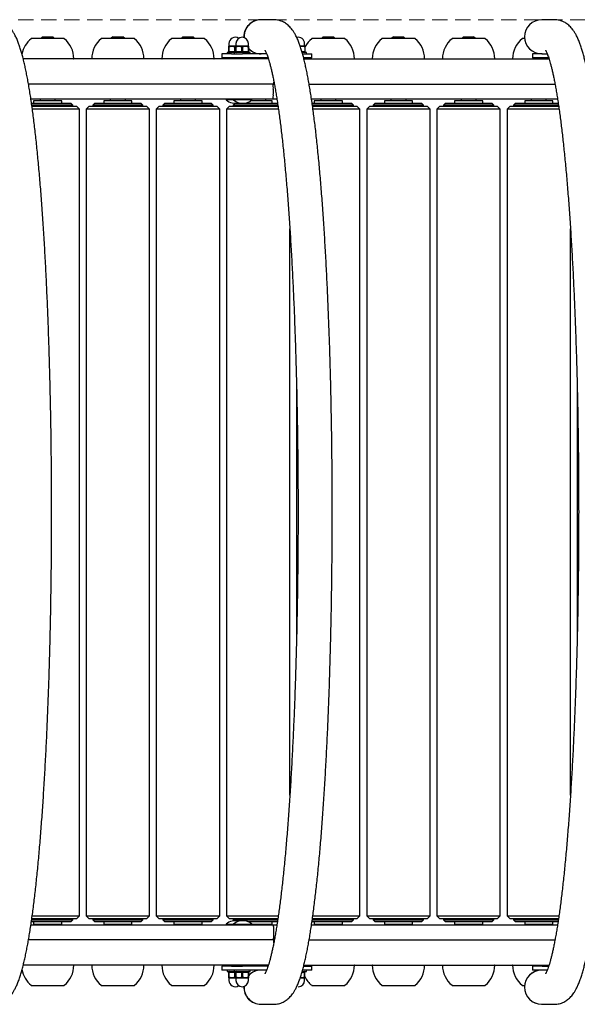
# Model space of a CAD drawing. Units: millimetres. Extents: x -2536 to 4457, y -1100 to 2880.
# Drawn here: x 726 to 1280, y 402 to 1380 of the extents above; entities that cross this region are included whole.
import ezdxf

# ---------------------------------------------------------------- set-up
doc = ezdxf.new("R2010")
doc.units = ezdxf.units.MM
doc.linetypes.add('K5LT32768', pattern=[0])
doc.linetypes.add('K5LT32772', pattern=[22.86, 15.24, -7.62])
doc.layers.add('ОСЕВЫЕ', color=7, linetype='Continuous')

msp = doc.modelspace()

# ---------------------------------------------------------------- linework, layer by layer
at = {"color": 7, "linetype": 'K5LT32768', "lineweight": 25}
for p, q in [((966.06, 1379.95), (965.93, 1379.95)), ((978.74, 1379.95), (966.11, 1379.95)), ((1257.68, 1379.95), (1245.04, 1379.95)), ((765.44, 1361.14), (737.64, 1361.14)), ((749.03, 1362.95), (747.22, 1361.14)), ((749.03, 1362.95), (752.71, 1362.95)), ((752.71, 1362.95), (759.03, 1362.95)), ((760.83, 1361.14), (759.03, 1362.95)), ((770.42, 1361.14), (765.44, 1361.14)), ((835.17, 1361.14), (807.38, 1361.14)), ((818.76, 1362.95), (816.96, 1361.14)), ((818.76, 1362.95), (822.44, 1362.95)), ((822.44, 1362.95), (828.76, 1362.95)), ((830.57, 1361.14), (828.76, 1362.95)), ((840.15, 1361.14), (835.17, 1361.14)), ((904.9, 1361.14), (877.11, 1361.14)), ((888.5, 1362.95), (886.69, 1361.14)), ((888.5, 1362.95), (892.18, 1362.95)), ((892.18, 1362.95), (898.5, 1362.95)), ((900.3, 1361.14), (898.5, 1362.95)), ((909.88, 1361.14), (904.9, 1361.14)), ((1044.37, 1361.14), (1016.58, 1361.14)), ((1027.96, 1362.95), (1026.16, 1361.14)), ((1027.96, 1362.95), (1031.65, 1362.95)), ((1031.65, 1362.95), (1037.96, 1362.95)), ((1039.77, 1361.14), (1037.96, 1362.95)), ((1049.35, 1361.14), (1044.37, 1361.14)), ((1114.11, 1361.14), (1086.31, 1361.14)), ((1097.7, 1362.95), (1095.89, 1361.14)), ((1097.7, 1362.95), (1101.38, 1362.95)), ((1101.38, 1362.95), (1107.7, 1362.95)), ((1109.5, 1361.14), (1107.7, 1362.95)), ((1119.08, 1361.14), (1114.11, 1361.14)), ((1183.84, 1361.14), (1156.04, 1361.14)), ((1167.43, 1362.95), (1165.62, 1361.14)), ((1167.43, 1362.95), (1171.11, 1362.95)), ((1171.11, 1362.95), (1177.43, 1362.95)), ((1179.24, 1361.14), (1177.43, 1362.95)), ((1188.82, 1361.14), (1183.84, 1361.14)), ((1228.2, 1361.14), (1225.78, 1361.14)), ((934.14, 1353.77), (933.89, 1353.62)), ((934.48, 1353.22), (933.89, 1353.22)), ((933.89, 1353.22), (933.89, 1348.33)), ((934.14, 1356.2), (934.14, 1353.77)), ((941.11, 1353.77), (934.14, 1353.77)), ((934.48, 1348.33), (934.48, 1353.22)), ((939.8, 1353.22), (939.8, 1348.33)), ((940.98, 1353.22), (939.8, 1353.22)), ((941.11, 1353.77), (940.86, 1353.62)), ((941.45, 1353.22), (940.86, 1353.22)), ((940.86, 1353.22), (940.86, 1348.33)), ((941.11, 1356.2), (941.11, 1353.77)), ((953.61, 1353.77), (941.11, 1353.77)), ((941.45, 1348.33), (941.45, 1353.22)), ((946.78, 1353.22), (946.78, 1348.33)), ((947.95, 1353.22), (946.78, 1353.22)), ((947.95, 1348.33), (947.95, 1353.22)), ((953.86, 1353.22), (953.28, 1353.22)), ((953.28, 1353.22), (953.28, 1348.33)), ((953.61, 1353.77), (953.61, 1356.2)), ((953.86, 1353.62), (953.61, 1353.77)), ((953.86, 1348.33), (953.86, 1353.22)), ((1009.4, 1353.77), (1005.04, 1353.77)), ((1009.4, 1353.77), (1009.4, 1356.2)), ((1009.75, 1353.56), (1009.4, 1353.77)), ((1010.09, 1353.22), (1009.68, 1353.22)), ((1009.68, 1353.22), (1009.68, 1348.33)), ((1010.09, 1353.22), (1009.75, 1353.56)), ((1010.09, 1348.33), (1010.09, 1353.22)), ((973.43, 1340.95), (729.79, 1340.95)), ((927.09, 1345.95), (927.09, 1341.95)), ((927.09, 1345.95), (927.13, 1345.95)), ((927.13, 1341.95), (927.09, 1341.95)), ((936.72, 1345.95), (927.13, 1345.95)), ((936.72, 1341.95), (927.13, 1341.95)), ((932.39, 1347.45), (932.39, 1345.95)), ((939.36, 1347.45), (932.39, 1347.45)), ((934.48, 1348.33), (933.89, 1348.33)), ((933.89, 1347.94), (934.74, 1347.45)), ((936.39, 1341.95), (936.39, 1340.95)), ((936.72, 1345.95), (947.55, 1345.95)), ((947.55, 1341.95), (936.72, 1341.95)), ((939.36, 1347.45), (939.36, 1345.95)), ((955.36, 1347.45), (939.36, 1347.45)), ((940.98, 1348.33), (939.8, 1348.33)), ((941.45, 1348.33), (940.86, 1348.33)), ((940.86, 1347.94), (941.71, 1347.45)), ((943.86, 1341.95), (943.86, 1340.95)), ((947.95, 1348.33), (946.78, 1348.33)), ((971.66, 1345.95), (947.55, 1345.95)), ((973.11, 1341.95), (947.55, 1341.95)), ((951.86, 1340.95), (951.86, 1341.95)), ((953.01, 1347.45), (953.86, 1347.94)), ((953.86, 1348.33), (953.28, 1348.33)), ((955.36, 1345.95), (955.36, 1347.45)), ((1011.15, 1347.45), (1007.02, 1347.45)), ((1007.32, 1345.95), (1016.45, 1345.95)), ((1016.45, 1341.95), (1008.49, 1341.95)), ((1008.73, 1340.95), (1252.36, 1340.95)), ((1008.8, 1347.45), (1009.75, 1347.99)), ((1010.09, 1348.33), (1009.68, 1348.33)), ((1009.75, 1348), (1010.09, 1348.33)), ((1011.15, 1345.95), (1011.15, 1347.45)), ((1016.45, 1341.95), (1016.45, 1345.95)), ((1235.91, 1345.95), (1235.91, 1341.95)), ((1235.91, 1345.95), (1235.95, 1345.95)), ((1235.95, 1341.95), (1235.91, 1341.95)), ((1245.54, 1345.95), (1235.95, 1345.95)), ((1245.54, 1341.95), (1235.95, 1341.95)), ((1245.54, 1345.95), (1250.51, 1345.95)), ((1252, 1341.95), (1245.54, 1341.95)), ((978.63, 1315.95), (734.96, 1315.95)), ((978.31, 1310.95), (978.31, 1305.95)), ((978.63, 1315.95), (979.35, 1315.95)), ((978.81, 1318.77), (978.81, 1317.95)), ((1013.9, 1315.95), (1258.28, 1315.95)), ((977.87, 1300.95), (737.38, 1300.95)), ((746.53, 1300.95), (746.53, 1299.45)), ((761.53, 1299.45), (761.53, 1300.95)), ((816.26, 1300.95), (816.26, 1299.45)), ((831.26, 1299.45), (831.26, 1300.95)), ((886, 1300.95), (886, 1299.45)), ((901, 1299.45), (901, 1300.95)), ((931.39, 1300.95), (931.39, 1300.22)), ((938.86, 1300.95), (938.86, 1300.22)), ((956.86, 1300.22), (956.86, 1300.95)), ((970.73, 1299.45), (970.73, 1300.95)), ((981.92, 1300.95), (977.87, 1300.95)), ((1260.85, 1300.95), (1016.31, 1300.95)), ((1025.46, 1300.95), (1025.46, 1299.45)), ((1040.46, 1299.45), (1040.46, 1300.95)), ((1095.2, 1300.95), (1095.2, 1299.45)), ((1110.2, 1299.45), (1110.2, 1300.95)), ((1164.93, 1300.95), (1164.93, 1299.45)), ((1179.93, 1299.45), (1179.93, 1300.95)), ((1234.66, 1300.95), (1234.66, 1299.45)), ((1249.66, 1299.45), (1249.66, 1300.95)), ((737.94, 1296.95), (777.03, 1296.95)), ((779.03, 1294.95), (738.14, 1294.95)), ((738.29, 1293.95), (782.53, 1293.95)), ((740.03, 1299.45), (740.03, 1296.95)), ((768.03, 1299.45), (740.03, 1299.45)), ((768.03, 1296.95), (768.03, 1299.45)), ((779.03, 1294.95), (777.03, 1296.95)), ((779.03, 1293.95), (779.03, 1294.95)), ((785.53, 1290.95), (782.53, 1293.95)), ((795.26, 1293.95), (792.26, 1290.95)), ((795.26, 1293.95), (852.26, 1293.95)), ((800.76, 1296.95), (798.76, 1294.95)), ((798.76, 1294.95), (798.76, 1293.95)), ((848.76, 1294.95), (798.76, 1294.95)), ((800.76, 1296.95), (846.76, 1296.95)), ((809.76, 1299.45), (809.76, 1296.95)), ((837.76, 1299.45), (809.76, 1299.45)), ((837.76, 1296.95), (837.76, 1299.45)), ((848.76, 1294.95), (846.76, 1296.95)), ((848.76, 1293.95), (848.76, 1294.95)), ((855.26, 1290.95), (852.26, 1293.95)), ((865, 1293.95), (862, 1290.95)), ((865, 1293.95), (922, 1293.95)), ((870.5, 1296.95), (868.5, 1294.95)), ((868.5, 1294.95), (868.5, 1293.95)), ((918.5, 1294.95), (868.5, 1294.95)), ((870.5, 1296.95), (916.5, 1296.95)), ((879.5, 1299.45), (879.5, 1296.95)), ((907.5, 1299.45), (879.5, 1299.45)), ((907.5, 1296.95), (907.5, 1299.45)), ((918.5, 1294.95), (916.5, 1296.95)), ((918.5, 1293.95), (918.5, 1294.95)), ((925, 1290.95), (922, 1293.95)), ((938.86, 1300.22), (931.39, 1300.22)), ((934.73, 1293.95), (931.73, 1290.95)), ((934.73, 1293.95), (983.07, 1293.95)), ((940.23, 1296.95), (938.23, 1294.95)), ((938.23, 1294.95), (938.23, 1293.95)), ((982.92, 1294.95), (938.23, 1294.95)), ((956.86, 1300.22), (938.86, 1300.22)), ((940.23, 1296.95), (982.61, 1296.95)), ((949.23, 1297.01), (949.23, 1296.95)), ((977.23, 1299.45), (955.73, 1299.45)), ((977.23, 1296.95), (977.23, 1299.45)), ((1016.87, 1296.95), (1055.96, 1296.95)), ((1057.96, 1294.95), (1017.07, 1294.95)), ((1017.23, 1293.95), (1061.46, 1293.95)), ((1018.96, 1299.45), (1018.96, 1296.95)), ((1046.96, 1299.45), (1018.96, 1299.45)), ((1046.96, 1296.95), (1046.96, 1299.45)), ((1057.96, 1294.95), (1055.96, 1296.95)), ((1057.96, 1293.95), (1057.96, 1294.95)), ((1064.46, 1290.95), (1061.46, 1293.95)), ((1074.2, 1293.95), (1071.2, 1290.95)), ((1074.2, 1293.95), (1131.2, 1293.95)), ((1079.7, 1296.95), (1077.7, 1294.95)), ((1077.7, 1294.95), (1077.7, 1293.95)), ((1127.7, 1294.95), (1077.7, 1294.95)), ((1079.7, 1296.95), (1125.7, 1296.95)), ((1088.7, 1299.45), (1088.7, 1296.95)), ((1116.7, 1299.45), (1088.7, 1299.45)), ((1116.7, 1296.95), (1116.7, 1299.45)), ((1127.7, 1294.95), (1125.7, 1296.95)), ((1127.7, 1293.95), (1127.7, 1294.95)), ((1134.2, 1290.95), (1131.2, 1293.95)), ((1143.93, 1293.95), (1140.93, 1290.95)), ((1143.93, 1293.95), (1200.93, 1293.95)), ((1149.43, 1296.95), (1147.43, 1294.95)), ((1147.43, 1294.95), (1147.43, 1293.95)), ((1197.43, 1294.95), (1147.43, 1294.95)), ((1149.43, 1296.95), (1195.43, 1296.95)), ((1158.43, 1299.45), (1158.43, 1296.95)), ((1186.43, 1299.45), (1158.43, 1299.45)), ((1186.43, 1296.95), (1186.43, 1299.45)), ((1197.43, 1294.95), (1195.43, 1296.95)), ((1197.43, 1293.95), (1197.43, 1294.95)), ((1203.93, 1290.95), (1200.93, 1293.95)), ((1213.66, 1293.95), (1210.66, 1290.95)), ((1213.66, 1293.95), (1262, 1293.95)), ((1219.16, 1296.95), (1217.16, 1294.95)), ((1217.16, 1294.95), (1217.16, 1293.95)), ((1261.85, 1294.95), (1217.16, 1294.95)), ((1219.16, 1296.95), (1261.55, 1296.95)), ((1228.16, 1299.45), (1228.16, 1296.95)), ((1256.16, 1299.45), (1228.16, 1299.45)), ((1256.16, 1296.95), (1256.16, 1299.45)), ((785.53, 1290.95), (738.76, 1290.95)), ((785.53, 489.95), (785.53, 1290.95)), ((792.26, 1290.95), (792.26, 489.95)), ((855.26, 1290.95), (792.26, 1290.95)), ((855.26, 489.95), (855.26, 1290.95)), ((862, 1290.95), (862, 489.95)), ((925, 1290.95), (862, 1290.95)), ((925, 489.95), (925, 1290.95)), ((931.73, 1290.95), (931.73, 489.95)), ((983.46, 1290.95), (931.73, 1290.95)), ((1064.46, 1290.95), (1017.7, 1290.95)), ((1064.46, 489.95), (1064.46, 1290.95)), ((1071.2, 1290.95), (1071.2, 489.95)), ((1134.2, 1290.95), (1071.2, 1290.95)), ((1134.2, 489.95), (1134.2, 1290.95)), ((1140.93, 1290.95), (1140.93, 489.95)), ((1203.93, 1290.95), (1140.93, 1290.95)), ((1203.93, 489.95), (1203.93, 1290.95)), ((1210.66, 1290.95), (1210.66, 489.95)), ((1262.4, 1290.95), (1210.66, 1290.95)), ((994.73, 609.53), (994.73, 1172.37)), ((1273.66, 609.53), (1273.66, 1172.37)), ((1001.46, 1013.45), (1001.46, 768.43)), ((1280.4, 1013.45), (1280.4, 768.43)), ((738.64, 489.95), (785.53, 489.95)), ((782.53, 486.95), (785.53, 489.95)), ((792.26, 489.95), (795.26, 486.95)), ((792.26, 489.95), (855.26, 489.95)), ((852.26, 486.95), (855.26, 489.95)), ((862, 489.95), (865, 486.95)), ((862, 489.95), (925, 489.95)), ((922, 486.95), (925, 489.95)), ((931.73, 489.95), (934.73, 486.95)), ((931.73, 489.95), (983.37, 489.95)), ((1017.57, 489.95), (1064.46, 489.95)), ((1061.46, 486.95), (1064.46, 489.95)), ((1071.2, 489.95), (1074.2, 486.95)), ((1071.2, 489.95), (1134.2, 489.95)), ((1131.2, 486.95), (1134.2, 489.95)), ((1140.93, 489.95), (1143.93, 486.95)), ((1140.93, 489.95), (1203.93, 489.95)), ((1200.93, 486.95), (1203.93, 489.95)), ((1210.66, 489.95), (1213.66, 486.95)), ((1210.66, 489.95), (1262.3, 489.95)), ((737.38, 480.95), (978.37, 480.95)), ((777.03, 483.95), (737.72, 483.95)), ((738.01, 485.95), (779.03, 485.95)), ((782.53, 486.95), (738.18, 486.95)), ((740.03, 483.95), (740.03, 481.45)), ((740.03, 481.45), (754.03, 481.45)), ((746.53, 481.45), (746.53, 480.95)), ((754.03, 481.45), (768.03, 481.45)), ((761.53, 480.95), (761.53, 481.45)), ((768.03, 481.45), (768.03, 483.95)), ((777.03, 483.95), (779.03, 485.95)), ((779.03, 485.95), (779.03, 486.95)), ((852.26, 486.95), (795.26, 486.95)), ((798.76, 486.95), (798.76, 485.95)), ((798.76, 485.95), (800.76, 483.95)), ((798.76, 485.95), (848.76, 485.95)), ((846.76, 483.95), (800.76, 483.95)), ((809.76, 483.95), (809.76, 481.45)), ((809.76, 481.45), (823.76, 481.45)), ((816.26, 481.45), (816.26, 480.95)), ((823.76, 481.45), (837.76, 481.45)), ((831.26, 480.95), (831.26, 481.45)), ((837.76, 481.45), (837.76, 483.95)), ((846.76, 483.95), (848.76, 485.95)), ((848.76, 485.95), (848.76, 486.95)), ((922, 486.95), (865, 486.95)), ((868.5, 486.95), (868.5, 485.95)), ((868.5, 485.95), (870.5, 483.95)), ((868.5, 485.95), (918.5, 485.95)), ((916.5, 483.95), (870.5, 483.95)), ((879.5, 483.95), (879.5, 481.45)), ((879.5, 481.45), (893.5, 481.45)), ((886, 481.45), (886, 480.95)), ((893.5, 481.45), (907.5, 481.45)), ((901, 480.95), (901, 481.45)), ((907.5, 481.45), (907.5, 483.95)), ((916.5, 483.95), (918.5, 485.95)), ((918.5, 485.95), (918.5, 486.95)), ((931.39, 481.67), (931.39, 480.95)), ((931.39, 481.67), (938.86, 481.67)), ((982.94, 486.95), (934.73, 486.95)), ((938.23, 486.95), (938.23, 485.95)), ((938.23, 485.95), (939.27, 484.9)), ((938.23, 485.95), (982.72, 485.95)), ((938.86, 481.67), (938.86, 480.95)), ((938.86, 481.67), (956.86, 481.67)), ((982.53, 483.95), (953.06, 483.95)), ((956.86, 480.95), (956.86, 481.67)), ((956.86, 481.45), (963.23, 481.45)), ((963.23, 481.45), (977.23, 481.45)), ((970.73, 480.95), (970.73, 481.45)), ((977.23, 481.45), (977.23, 483.95)), ((978.37, 480.95), (981.92, 480.95)), ((1016.31, 480.95), (1260.85, 480.95)), ((1055.96, 483.95), (1016.65, 483.95)), ((1016.94, 485.95), (1057.96, 485.95)), ((1061.46, 486.95), (1017.11, 486.95)), ((1018.96, 483.95), (1018.96, 481.45)), ((1018.96, 481.45), (1032.96, 481.45)), ((1025.46, 481.45), (1025.46, 480.95)), ((1032.96, 481.45), (1046.96, 481.45)), ((1040.46, 480.95), (1040.46, 481.45)), ((1046.96, 481.45), (1046.96, 483.95)), ((1055.96, 483.95), (1057.96, 485.95)), ((1057.96, 485.95), (1057.96, 486.95)), ((1131.2, 486.95), (1074.2, 486.95)), ((1077.7, 486.95), (1077.7, 485.95)), ((1077.7, 485.95), (1079.7, 483.95)), ((1077.7, 485.95), (1127.7, 485.95)), ((1125.7, 483.95), (1079.7, 483.95)), ((1088.7, 483.95), (1088.7, 481.45)), ((1088.7, 481.45), (1102.7, 481.45)), ((1095.2, 481.45), (1095.2, 480.95)), ((1102.7, 481.45), (1116.7, 481.45)), ((1110.2, 480.95), (1110.2, 481.45)), ((1116.7, 481.45), (1116.7, 483.95)), ((1125.7, 483.95), (1127.7, 485.95)), ((1127.7, 485.95), (1127.7, 486.95)), ((1200.93, 486.95), (1143.93, 486.95)), ((1147.43, 486.95), (1147.43, 485.95)), ((1147.43, 485.95), (1149.43, 483.95)), ((1147.43, 485.95), (1197.43, 485.95)), ((1195.43, 483.95), (1149.43, 483.95)), ((1158.43, 483.95), (1158.43, 481.45)), ((1158.43, 481.45), (1172.43, 481.45)), ((1164.93, 481.45), (1164.93, 480.95)), ((1172.43, 481.45), (1186.43, 481.45)), ((1179.93, 480.95), (1179.93, 481.45)), ((1186.43, 481.45), (1186.43, 483.95)), ((1195.43, 483.95), (1197.43, 485.95)), ((1197.43, 485.95), (1197.43, 486.95)), ((1261.88, 486.95), (1213.66, 486.95)), ((1217.16, 486.95), (1217.16, 485.95)), ((1217.16, 485.95), (1219.16, 483.95)), ((1217.16, 485.95), (1261.66, 485.95)), ((1261.46, 483.95), (1219.16, 483.95)), ((1228.16, 483.95), (1228.16, 481.45)), ((1228.16, 481.45), (1242.16, 481.45)), ((1234.66, 481.45), (1234.66, 480.95)), ((1242.16, 481.45), (1256.16, 481.45)), ((1249.66, 480.95), (1249.66, 481.45)), ((1256.16, 481.45), (1256.16, 483.95)), ((978.81, 470.95), (978.81, 475.95)), ((978.63, 465.95), (734.97, 465.95)), ((978.63, 465.95), (979.35, 465.95)), ((978.81, 463.11), (978.81, 463.95)), ((1013.9, 465.95), (1258.28, 465.95)), ((973.43, 440.95), (729.79, 440.95)), ((936.39, 440.95), (936.39, 439.95)), ((943.86, 440.95), (943.86, 439.95)), ((951.86, 439.95), (951.86, 440.95)), ((1008.72, 440.95), (1252.36, 440.95)), ((927.09, 439.95), (927.09, 435.95)), ((927.09, 439.95), (927.13, 439.95)), ((927.13, 435.95), (927.09, 435.95)), ((936.72, 439.95), (927.13, 439.95)), ((936.72, 435.95), (927.13, 435.95)), ((932.39, 435.95), (932.39, 434.45)), ((932.39, 434.45), (939.36, 434.45)), ((934.74, 434.45), (933.89, 433.95)), ((933.89, 433.56), (934.48, 433.56)), ((933.89, 433.56), (933.89, 428.67)), ((934.48, 428.67), (934.48, 433.56)), ((936.72, 439.95), (947.55, 439.95)), ((947.55, 435.95), (936.72, 435.95)), ((939.36, 435.95), (939.36, 434.45)), ((939.36, 434.45), (947.36, 434.45)), ((939.8, 433.56), (939.8, 428.67)), ((939.8, 433.56), (940.98, 433.56)), ((941.71, 434.45), (940.86, 433.95)), ((940.86, 433.56), (941.45, 433.56)), ((940.86, 433.56), (940.86, 428.67)), ((941.45, 428.67), (941.45, 433.56)), ((946.78, 433.56), (946.78, 428.67)), ((946.78, 433.56), (947.95, 433.56)), ((947.36, 434.45), (955.36, 434.45)), ((973.11, 439.95), (947.55, 439.95)), ((971.66, 435.95), (947.55, 435.95)), ((947.95, 428.67), (947.95, 433.56)), ((953.86, 433.95), (953.01, 434.45)), ((953.28, 433.56), (953.86, 433.56)), ((953.28, 433.56), (953.28, 428.67)), ((953.86, 428.67), (953.86, 433.56)), ((955.36, 434.45), (955.36, 435.95)), ((1007.04, 434.45), (1011.15, 434.45)), ((1016.45, 435.95), (1007.32, 435.95)), ((1008.52, 439.95), (1016.45, 439.95)), ((1009.65, 433.95), (1008.8, 434.45)), ((1009.06, 433.56), (1009.65, 433.56)), ((1009.06, 433.56), (1009.06, 428.67)), ((1009.65, 428.67), (1009.65, 433.56)), ((1011.15, 434.45), (1011.15, 435.95)), ((1016.45, 435.95), (1016.45, 439.95)), ((1235.91, 439.95), (1235.91, 435.95)), ((1235.91, 439.95), (1235.95, 439.95)), ((1235.95, 435.95), (1235.91, 435.95)), ((1245.54, 439.95), (1235.95, 439.95)), ((1245.54, 435.95), (1235.95, 435.95)), ((1245.54, 439.95), (1252.04, 439.95)), ((1250.51, 435.95), (1245.54, 435.95)), ((737.64, 420.75), (770.42, 420.75)), ((807.38, 420.75), (840.15, 420.75)), ((877.11, 420.75), (909.88, 420.75)), ((933.89, 428.67), (934.48, 428.67)), ((933.89, 428.27), (934.14, 428.13)), ((934.14, 428.13), (934.14, 425.7)), ((934.14, 428.13), (941.11, 428.13)), ((939.8, 428.67), (940.98, 428.67)), ((940.86, 428.67), (941.45, 428.67)), ((940.86, 428.27), (941.11, 428.13)), ((941.11, 428.13), (941.11, 425.7)), ((941.11, 428.13), (953.61, 428.13)), ((946.78, 428.67), (947.95, 428.67)), ((953.28, 428.67), (953.86, 428.67)), ((953.61, 428.13), (953.86, 428.27)), ((953.61, 425.7), (953.61, 428.13)), ((1005.02, 428.13), (1009.4, 428.13)), ((1009.06, 428.67), (1009.65, 428.67)), ((1009.4, 428.13), (1009.65, 428.27)), ((1009.4, 425.7), (1009.4, 428.13)), ((1016.58, 420.75), (1049.35, 420.75)), ((1086.31, 420.75), (1119.08, 420.75)), ((1156.04, 420.75), (1188.82, 420.75)), ((1225.78, 420.75), (1228.03, 420.75)), ((965.93, 401.95), (966.06, 401.95)), ((966.11, 401.95), (978.74, 401.95)), ((1244.87, 401.95), (1245, 401.95)), ((1245.04, 401.95), (1257.68, 401.95))]:
    msp.add_line(p, q, dxfattribs=at)
at = {"color": 7, "linetype": 'K5LT32768', "const_width": 0.25}
msp.add_lwpolyline([(1001.62, 419.64), (1001.93, 419.57), (1003.15, 419.45)], dxfattribs=at)
at = {"color": 7, "linetype": 'K5LT32768', "lineweight": 25}
for centre, radius, start, end in [((966.14, 1362.97), 16.97, 90.12614, 182.6954), ((965.93, 1363.06), 16.89, 90.00788, 123.2694), ((966.06, 1363.06), 16.89, 90.00788, 123.2694), ((1245.09, 1362.95), 17, 90.16586, 269.83414), ((966.02, 1362.95), 17.02, 123.31307, 182.45311), ((966.15, 1362.95), 17.02, 123.31315, 182.5801), ((754.17, 1340.95), 26.14, 129.57594, 169.30091), ((737.64, 1360.94), 0.2, 90, 129.57594), ((770.42, 1360.94), 0.2, 50.42406, 90), ((753.89, 1340.95), 26.14, 0.44176, 50.42406), ((823.9, 1340.95), 26.14, 129.57594, 179.55824), ((807.38, 1360.94), 0.2, 90, 129.57594), ((840.15, 1360.94), 0.2, 50.42406, 90), ((823.62, 1340.95), 26.14, 0.44176, 50.42406), ((893.64, 1340.95), 26.14, 129.57594, 179.55824), ((877.11, 1360.94), 0.2, 90, 129.57594), ((909.88, 1360.94), 0.2, 50.42406, 90), ((893.36, 1340.95), 26.14, 0.44176, 50.42406), ((940.39, 1356.2), 6.25, 56.09643, 180), ((947.36, 1356.2), 6.25, 0, 180), ((1003.15, 1356.2), 6.25, 0, 104.15211), ((1033.1, 1340.95), 26.14, 129.57594, 151.8522), ((1016.58, 1360.94), 0.2, 90, 129.57594), ((1049.35, 1360.94), 0.2, 50.42406, 90), ((1032.82, 1340.95), 26.14, 0.44176, 50.42406), ((1102.84, 1340.95), 26.14, 129.57594, 179.55824), ((1086.31, 1360.94), 0.2, 90, 129.57594), ((1119.08, 1360.94), 0.2, 50.42406, 90), ((1102.56, 1340.95), 26.14, 0.44176, 50.42406), ((1172.57, 1340.95), 26.14, 129.57594, 179.55824), ((1156.04, 1360.94), 0.2, 90, 129.57594), ((1188.82, 1360.94), 0.2, 50.42406, 90), ((1172.29, 1340.95), 26.14, 0.44176, 50.42406), ((1242.3, 1340.95), 26.14, 129.57594, 179.55824), ((1225.78, 1360.94), 0.2, 90, 129.57594), ((966.07, 1362.85), 16.9, 223.78244, 269.98067), ((966.11, 1362.86), 16.91, 223.72949, 269.97188), ((965.94, 1362.85), 16.9, 224.56714, 269.98115), ((779.83, 1341.15), 0.2, 270, 0.44176), ((797.96, 1341.15), 0.2, 179.55824, 270), ((849.56, 1341.15), 0.2, 270, 0.44176), ((867.7, 1341.15), 0.2, 179.55824, 270), ((919.3, 1341.15), 0.2, 270, 0.44176), ((1058.76, 1341.15), 0.2, 270, 0.44176), ((1076.9, 1341.15), 0.2, 179.55824, 270), ((1128.5, 1341.15), 0.2, 270, 0.44176), ((1146.63, 1341.15), 0.2, 179.55824, 270), ((1198.23, 1341.15), 0.2, 270, 0.44176), ((1216.36, 1341.15), 0.2, 179.55824, 270), ((963.64, 1312.19), 14.72, 355.16619, 14.79594), ((972.94, 1317.45), 5.89, 345.20406, 4.83381), ((963.64, 1304.71), 14.72, 345.20406, 4.83381), ((940.39, 1310.95), 14, 229.9948, 285.47427), ((947.86, 1310.95), 14, 229.9948, 310.0052), ((940.39, 470.95), 14, 74.52573, 130.0052), ((947.86, 470.95), 14, 49.9948, 130.0052), ((964.14, 477.19), 14.72, 355.16619, 14.79594), ((964.14, 469.71), 14.72, 345.20406, 4.83381), ((972.94, 464.44), 5.89, 355.16619, 14.79594), ((753.89, 440.95), 26.14, 309.57594, 359.55824), ((779.83, 440.75), 0.2, 359.55824, 90), ((797.96, 440.75), 0.2, 90, 180.44176), ((823.9, 440.95), 26.14, 180.44176, 230.42406), ((823.62, 440.95), 26.14, 309.57594, 359.55824), ((849.56, 440.75), 0.2, 359.55824, 90), ((867.7, 440.75), 0.2, 90, 180.44176), ((893.64, 440.95), 26.14, 180.44176, 230.42406), ((893.36, 440.95), 26.14, 309.57594, 359.55824), ((919.3, 440.75), 0.2, 359.55824, 90), ((1032.82, 440.95), 26.14, 309.57594, 359.55824), ((1058.76, 440.75), 0.2, 359.55824, 90), ((1076.9, 440.75), 0.2, 90, 180.44176), ((1102.84, 440.95), 26.14, 180.44176, 230.42406), ((1102.56, 440.95), 26.14, 309.57594, 359.55824), ((1128.5, 440.75), 0.2, 359.55824, 90), ((1146.63, 440.75), 0.2, 90, 180.44176), ((1172.57, 440.95), 26.14, 180.44176, 230.42406), ((1172.29, 440.95), 26.14, 309.57594, 359.55824), ((1198.23, 440.75), 0.2, 359.55824, 90), ((1216.36, 440.75), 0.2, 90, 180.44176), ((1242.3, 440.95), 26.14, 180.44176, 230.42406), ((754.17, 440.95), 26.14, 190.02143, 230.42406), ((966.07, 419.04), 16.91, 90.02374, 136.21315), ((965.94, 419.04), 16.91, 90.02327, 135.57793), ((966.11, 419.04), 16.91, 90.02825, 136.42216), ((1244.91, 418.95), 17, 90.16525, 269.83475), ((1245.05, 418.95), 17, 90.16525, 269.83475), ((1245.09, 418.95), 17, 90.16586, 269.83414), ((737.64, 420.95), 0.2, 230.42406, 270), ((770.42, 420.95), 0.2, 270, 309.57594), ((807.38, 420.95), 0.2, 230.42406, 270), ((840.15, 420.95), 0.2, 270, 309.57594), ((877.11, 420.95), 0.2, 230.42406, 270), ((909.88, 420.95), 0.2, 270, 309.57594), ((940.39, 425.7), 6.25, 180, 303.90357), ((947.36, 425.7), 6.25, 180, 270), ((947.36, 425.7), 6.25, 270, 0), ((1003.15, 425.7), 6.25, 270, 0), ((1033.1, 440.95), 26.14, 206.20829, 230.42406), ((1016.58, 420.95), 0.2, 230.42406, 270), ((1049.35, 420.95), 0.2, 270, 309.57594), ((1086.31, 420.95), 0.2, 230.42406, 270), ((1119.08, 420.95), 0.2, 270, 309.57594), ((1156.04, 420.95), 0.2, 230.42406, 270), ((1188.82, 420.95), 0.2, 270, 309.57594), ((1225.78, 420.95), 0.2, 230.42406, 270), ((965.97, 418.92), 16.97, 177.46496, 269.8857), ((966.1, 418.92), 16.97, 177.33779, 269.88554), ((966.14, 418.92), 16.97, 177.3046, 269.87386)]:
    msp.add_arc(centre, radius, start, end, dxfattribs=at)
for points, knots in [([(699.81, 401.95), (700.62, 401.97), (702.27, 402.03), (704.7, 402.49), (707.04, 403.2), (709.21, 404.15), (711.21, 405.28), (713.05, 406.58), (714.76, 408.04), (716.36, 409.67), (717.89, 411.5), (719.39, 413.6), (720.91, 416.08), (722.47, 419.07), (724.05, 422.62), (725.58, 426.63), (727.01, 430.91), (728.33, 435.33), (729.55, 439.92), (730.72, 444.69), (731.84, 449.68), (732.92, 454.9), (733.98, 460.36), (735, 466.06), (736, 472.02), (736.98, 478.22), (737.94, 484.67), (738.87, 491.37), (739.79, 498.32), (740.69, 505.51), (741.57, 512.95), (742.42, 520.63), (743.26, 528.54), (744.08, 536.68), (744.88, 545.05), (745.66, 553.64), (746.42, 562.45), (747.15, 571.47), (747.87, 580.7), (748.56, 590.13), (749.23, 599.76), (749.88, 609.57), (750.5, 619.57), (751.11, 629.75), (751.69, 640.09), (752.24, 650.6), (752.77, 661.27), (753.28, 672.09), (753.76, 683.05), (754.22, 694.14), (754.65, 705.37), (755.06, 716.72), (755.44, 728.18), (755.79, 739.75), (756.12, 751.42), (756.42, 763.18), (756.7, 775.02), (756.94, 786.95), (757.16, 798.93), (757.36, 810.98), (757.52, 823.09), (757.66, 835.23), (757.81, 851.48), (757.93, 871.86), (757.96, 896.36), (757.88, 920.85), (757.72, 941.19), (757.54, 957.39), (757.38, 969.5), (757.19, 981.56), (756.97, 993.55), (756.73, 1005.48), (756.45, 1017.33), (756.16, 1029.1), (755.83, 1040.78), (755.48, 1052.36), (755.1, 1063.83), (754.7, 1075.19), (754.27, 1086.43), (753.82, 1097.54), (753.34, 1108.52), (752.83, 1119.35), (752.31, 1130.03), (751.75, 1140.56), (751.18, 1150.92), (750.58, 1161.11), (749.96, 1171.13), (749.31, 1180.96), (748.64, 1190.6), (747.95, 1200.05), (747.24, 1209.3), (746.51, 1218.33), (745.75, 1227.16), (744.98, 1235.77), (744.18, 1244.16), (743.37, 1252.32), (742.54, 1260.24), (741.68, 1267.94), (740.81, 1275.39), (739.92, 1282.59), (739.01, 1289.55), (738.08, 1296.26), (737.13, 1302.71), (736.16, 1308.92), (735.17, 1314.86), (734.16, 1320.55), (733.12, 1325.99), (732.06, 1331.17), (730.97, 1336.11), (729.85, 1340.8), (728.68, 1345.26), (727.46, 1349.51), (726.17, 1353.57), (724.77, 1357.46), (723.21, 1361.24), (721.56, 1364.64), (719.87, 1367.56), (718.26, 1369.91), (716.66, 1371.89), (715, 1373.62), (713.27, 1375.14), (711.42, 1376.48), (709.44, 1377.63), (707.25, 1378.61), (704.86, 1379.37), (702.33, 1379.86), (700.63, 1379.92), (699.81, 1379.95)], [0, 0, 0, 0, 0.003602, 0.007381, 0.011173, 0.015023, 0.018984, 0.023127, 0.027539, 0.03233, 0.037644, 0.043677, 0.050689, 0.058986, 0.068644, 0.078896, 0.088727, 0.098122, 0.10721, 0.116085, 0.124811, 0.133427, 0.141961, 0.150433, 0.158855, 0.167237, 0.175588, 0.183914, 0.192218, 0.200504, 0.208775, 0.217033, 0.22528, 0.233518, 0.241748, 0.249971, 0.258188, 0.2664, 0.274606, 0.282809, 0.291008, 0.299203, 0.307396, 0.315586, 0.323774, 0.331959, 0.340143, 0.348324, 0.356505, 0.364684, 0.372861, 0.381038, 0.389213, 0.397388, 0.405562, 0.413735, 0.421907, 0.430079, 0.43825, 0.446421, 0.454591, 0.462762, 0.470931, 0.487271, 0.503609, 0.519948, 0.536287, 0.544457, 0.552627, 0.560797, 0.568968, 0.577139, 0.585311, 0.593483, 0.601655, 0.609829, 0.618003, 0.626178, 0.634354, 0.642531, 0.650709, 0.658889, 0.66707, 0.675252, 0.683436, 0.691623, 0.699811, 0.708002, 0.716195, 0.724392, 0.732592, 0.740795, 0.749003, 0.757216, 0.765434, 0.773658, 0.78189, 0.790129, 0.798378, 0.806638, 0.81491, 0.823198, 0.831503, 0.839829, 0.848181, 0.856564, 0.864986, 0.873455, 0.881984, 0.890592, 0.899302, 0.908149, 0.917185, 0.926485, 0.936155, 0.946288, 0.95434, 0.961019, 0.966751, 0.971808, 0.976376, 0.980593, 0.98456, 0.988359, 0.992424, 0.996353, 1, 1, 1, 1]), ([(978.74, 401.95), (979.55, 401.97), (981.21, 402.03), (983.64, 402.49), (985.97, 403.2), (988.14, 404.15), (990.14, 405.28), (991.99, 406.58), (993.69, 408.04), (995.29, 409.67), (996.83, 411.5), (998.33, 413.6), (999.85, 416.08), (1001.41, 419.07), (1002.99, 422.62), (1004.52, 426.63), (1005.95, 430.91), (1007.26, 435.33), (1008.49, 439.92), (1009.66, 444.69), (1010.78, 449.68), (1011.86, 454.9), (1012.91, 460.36), (1013.94, 466.06), (1014.94, 472.02), (1015.91, 478.22), (1016.87, 484.67), (1017.81, 491.37), (1018.73, 498.32), (1019.62, 505.51), (1020.5, 512.95), (1021.36, 520.63), (1022.2, 528.54), (1023.02, 536.68), (1023.81, 545.05), (1024.59, 553.64), (1025.35, 562.45), (1026.09, 571.47), (1026.8, 580.7), (1027.49, 590.13), (1028.16, 599.76), (1028.81, 609.57), (1029.44, 619.57), (1030.04, 629.75), (1030.62, 640.09), (1031.18, 650.6), (1031.71, 661.27), (1032.21, 672.09), (1032.7, 683.05), (1033.15, 694.14), (1033.58, 705.37), (1033.99, 716.72), (1034.37, 728.18), (1034.73, 739.75), (1035.05, 751.42), (1035.35, 763.18), (1035.63, 775.02), (1035.88, 786.95), (1036.1, 798.93), (1036.29, 810.98), (1036.46, 823.09), (1036.6, 835.23), (1036.75, 851.48), (1036.87, 871.86), (1036.9, 896.36), (1036.82, 920.85), (1036.66, 941.19), (1036.48, 957.39), (1036.31, 969.5), (1036.12, 981.56), (1035.9, 993.55), (1035.66, 1005.48), (1035.39, 1017.33), (1035.09, 1029.1), (1034.77, 1040.78), (1034.41, 1052.36), (1034.04, 1063.83), (1033.63, 1075.19), (1033.21, 1086.43), (1032.75, 1097.54), (1032.27, 1108.52), (1031.77, 1119.35), (1031.24, 1130.03), (1030.69, 1140.56), (1030.11, 1150.92), (1029.51, 1161.11), (1028.89, 1171.13), (1028.24, 1180.96), (1027.58, 1190.6), (1026.89, 1200.05), (1026.17, 1209.3), (1025.44, 1218.33), (1024.69, 1227.16), (1023.91, 1235.77), (1023.12, 1244.16), (1022.3, 1252.32), (1021.47, 1260.24), (1020.62, 1267.94), (1019.74, 1275.39), (1018.85, 1282.59), (1017.94, 1289.55), (1017.01, 1296.26), (1016.06, 1302.71), (1015.09, 1308.92), (1014.1, 1314.86), (1013.09, 1320.55), (1012.06, 1325.99), (1011, 1331.17), (1009.91, 1336.11), (1008.78, 1340.8), (1007.62, 1345.26), (1006.4, 1349.51), (1005.1, 1353.57), (1003.7, 1357.46), (1002.14, 1361.24), (1000.49, 1364.64), (998.81, 1367.56), (997.2, 1369.91), (995.59, 1371.89), (993.94, 1373.62), (992.2, 1375.14), (990.35, 1376.48), (988.37, 1377.63), (986.19, 1378.61), (983.79, 1379.37), (981.26, 1379.86), (979.56, 1379.92), (978.74, 1379.95)], [0, 0, 0, 0, 0.003602, 0.007381, 0.011173, 0.015023, 0.018984, 0.023127, 0.027539, 0.03233, 0.037644, 0.043677, 0.050689, 0.058986, 0.068644, 0.078896, 0.088727, 0.098122, 0.10721, 0.116085, 0.124811, 0.133427, 0.141961, 0.150433, 0.158855, 0.167237, 0.175588, 0.183914, 0.192218, 0.200504, 0.208775, 0.217033, 0.22528, 0.233518, 0.241748, 0.249971, 0.258188, 0.2664, 0.274606, 0.282809, 0.291008, 0.299203, 0.307396, 0.315586, 0.323774, 0.331959, 0.340143, 0.348324, 0.356505, 0.364684, 0.372861, 0.381038, 0.389213, 0.397388, 0.405562, 0.413735, 0.421907, 0.430079, 0.43825, 0.446421, 0.454591, 0.462762, 0.470931, 0.487271, 0.503609, 0.519948, 0.536287, 0.544457, 0.552627, 0.560797, 0.568968, 0.577139, 0.585311, 0.593483, 0.601655, 0.609829, 0.618003, 0.626178, 0.634354, 0.642531, 0.650709, 0.658889, 0.66707, 0.675252, 0.683436, 0.691623, 0.699811, 0.708002, 0.716195, 0.724392, 0.732592, 0.740795, 0.749003, 0.757216, 0.765434, 0.773658, 0.78189, 0.790129, 0.798378, 0.806638, 0.81491, 0.823198, 0.831503, 0.839829, 0.848181, 0.856564, 0.864986, 0.873455, 0.881984, 0.890592, 0.899302, 0.908149, 0.917185, 0.926485, 0.936155, 0.946288, 0.95434, 0.961019, 0.966751, 0.971808, 0.976376, 0.980593, 0.98456, 0.988359, 0.992424, 0.996353, 1, 1, 1, 1]), ([(1257.68, 401.95), (1258.49, 401.97), (1260.14, 402.03), (1262.57, 402.49), (1264.91, 403.2), (1267.08, 404.15), (1269.08, 405.28), (1270.92, 406.58), (1272.63, 408.04), (1274.23, 409.67), (1275.76, 411.5), (1277.26, 413.6), (1278.78, 416.08), (1280.34, 419.07), (1281.92, 422.62), (1283.45, 426.63), (1284.88, 430.91), (1286.2, 435.33), (1287.42, 439.92), (1288.59, 444.69), (1289.71, 449.68), (1290.79, 454.9), (1291.84, 460.36), (1292.87, 466.06), (1293.87, 472.02), (1294.85, 478.22), (1295.81, 484.67), (1296.74, 491.37), (1297.66, 498.32), (1298.56, 505.51), (1299.44, 512.95), (1300.29, 520.63), (1301.13, 528.54), (1301.95, 536.68), (1302.75, 545.05), (1303.53, 553.64), (1304.28, 562.45), (1305.02, 571.47), (1305.74, 580.7), (1306.43, 590.13), (1307.1, 599.76), (1307.75, 609.57), (1308.37, 619.57), (1308.98, 629.75), (1309.56, 640.09), (1310.11, 650.6), (1310.64, 661.27), (1311.15, 672.09), (1311.63, 683.05), (1312.09, 694.14), (1312.52, 705.37), (1312.93, 716.72), (1313.31, 728.18), (1313.66, 739.75), (1313.99, 751.42), (1314.29, 763.18), (1314.56, 775.02), (1314.81, 786.95), (1315.03, 798.93), (1315.23, 810.98), (1315.39, 823.09), (1315.53, 835.23), (1315.68, 851.48), (1315.8, 871.86), (1315.83, 896.36), (1315.75, 920.85), (1315.59, 941.19), (1315.41, 957.39), (1315.25, 969.5), (1315.06, 981.56), (1314.84, 993.55), (1314.59, 1005.48), (1314.32, 1017.33), (1314.02, 1029.1), (1313.7, 1040.78), (1313.35, 1052.36), (1312.97, 1063.83), (1312.57, 1075.19), (1312.14, 1086.43), (1311.69, 1097.54), (1311.21, 1108.52), (1310.7, 1119.35), (1310.17, 1130.03), (1309.62, 1140.56), (1309.05, 1150.92), (1308.45, 1161.11), (1307.82, 1171.13), (1307.18, 1180.96), (1306.51, 1190.6), (1305.82, 1200.05), (1305.11, 1209.3), (1304.38, 1218.33), (1303.62, 1227.16), (1302.85, 1235.77), (1302.05, 1244.16), (1301.24, 1252.32), (1300.4, 1260.24), (1299.55, 1267.94), (1298.68, 1275.39), (1297.79, 1282.59), (1296.87, 1289.55), (1295.94, 1296.26), (1295, 1302.71), (1294.03, 1308.92), (1293.04, 1314.86), (1292.03, 1320.55), (1290.99, 1325.99), (1289.93, 1331.17), (1288.84, 1336.11), (1287.72, 1340.8), (1286.55, 1345.26), (1285.33, 1349.51), (1284.04, 1353.57), (1282.64, 1357.46), (1281.08, 1361.24), (1279.43, 1364.64), (1277.74, 1367.56), (1276.13, 1369.91), (1274.53, 1371.89), (1272.87, 1373.62), (1271.14, 1375.14), (1269.29, 1376.48), (1267.31, 1377.63), (1265.12, 1378.61), (1262.73, 1379.37), (1260.2, 1379.86), (1258.5, 1379.92), (1257.68, 1379.95)], [0, 0, 0, 0, 0.003602, 0.007381, 0.011173, 0.015023, 0.018984, 0.023127, 0.027539, 0.03233, 0.037644, 0.043677, 0.050689, 0.058986, 0.068644, 0.078896, 0.088727, 0.098122, 0.10721, 0.116085, 0.124811, 0.133427, 0.141961, 0.150433, 0.158855, 0.167237, 0.175588, 0.183914, 0.192218, 0.200504, 0.208775, 0.217033, 0.22528, 0.233518, 0.241748, 0.249971, 0.258188, 0.2664, 0.274606, 0.282809, 0.291008, 0.299203, 0.307396, 0.315586, 0.323774, 0.331959, 0.340143, 0.348324, 0.356505, 0.364684, 0.372861, 0.381038, 0.389213, 0.397388, 0.405562, 0.413735, 0.421907, 0.430079, 0.43825, 0.446421, 0.454591, 0.462762, 0.470931, 0.487271, 0.503609, 0.519948, 0.536287, 0.544457, 0.552627, 0.560797, 0.568968, 0.577139, 0.585311, 0.593483, 0.601655, 0.609829, 0.618003, 0.626178, 0.634354, 0.642531, 0.650709, 0.658889, 0.66707, 0.675252, 0.683436, 0.691623, 0.699811, 0.708002, 0.716195, 0.724392, 0.732592, 0.740795, 0.749003, 0.757216, 0.765434, 0.773658, 0.78189, 0.790129, 0.798378, 0.806638, 0.81491, 0.823198, 0.831503, 0.839829, 0.848181, 0.856564, 0.864986, 0.873455, 0.881984, 0.890592, 0.899302, 0.908149, 0.917185, 0.926485, 0.936155, 0.946288, 0.95434, 0.961019, 0.966751, 0.971808, 0.976376, 0.980593, 0.98456, 0.988359, 0.992424, 0.996353, 1, 1, 1, 1]), ([(933.89, 1353.5), (933.89, 1353.54), (933.89, 1353.65), (933.89, 1353.39), (933.89, 1353.22)], [0, 0, 0, 0, 0.336773, 1, 1, 1, 1]), ([(934.48, 1353.22), (935.03, 1353.36), (936.13, 1353.62), (937.94, 1353.66), (939.15, 1353.38), (939.8, 1353.22)], [0, 0, 0, 0, 0.31102, 0.62944, 1, 1, 1, 1]), ([(940.86, 1353.5), (940.86, 1353.54), (940.86, 1353.65), (940.86, 1353.39), (940.86, 1353.22)], [0, 0, 0, 0, 0.336773, 1, 1, 1, 1]), ([(941.45, 1353.22), (942, 1353.36), (943.1, 1353.62), (944.91, 1353.66), (946.12, 1353.38), (946.78, 1353.22)], [0, 0, 0, 0, 0.31102, 0.62944, 1, 1, 1, 1]), ([(947.95, 1353.22), (948.5, 1353.36), (949.6, 1353.62), (951.41, 1353.66), (952.62, 1353.38), (953.28, 1353.22)], [0, 0, 0, 0, 0.31102, 0.62944, 1, 1, 1, 1]), ([(953.86, 1353.22), (953.86, 1353.39), (953.86, 1353.65), (953.86, 1353.54), (953.86, 1353.5)], [0, 0, 0, 0, 0.663227, 1, 1, 1, 1]), ([(1004.97, 1353.22), (1005.46, 1353.36), (1006.43, 1353.62), (1008.03, 1353.66), (1009.11, 1353.38), (1009.68, 1353.22)], [0, 0, 0, 0, 0.31102, 0.62944, 1, 1, 1, 1]), ([(933.89, 1348.33), (933.89, 1348.17), (933.89, 1347.91), (933.89, 1348.02), (933.89, 1348.06)], [0, 0, 0, 0, 0.653239, 1, 1, 1, 1]), ([(939.8, 1348.33), (939.26, 1348.2), (938.15, 1347.93), (936.34, 1347.9), (935.13, 1348.18), (934.48, 1348.33)], [0, 0, 0, 0, 0.31102, 0.62944, 1, 1, 1, 1]), ([(940.86, 1348.33), (940.86, 1348.17), (940.86, 1347.91), (940.86, 1348.02), (940.86, 1348.06)], [0, 0, 0, 0, 0.653239, 1, 1, 1, 1]), ([(946.78, 1348.33), (946.23, 1348.2), (945.12, 1347.93), (943.32, 1347.9), (942.1, 1348.18), (941.45, 1348.33)], [0, 0, 0, 0, 0.31102, 0.62944, 1, 1, 1, 1]), ([(953.28, 1348.33), (952.73, 1348.2), (951.62, 1347.93), (949.82, 1347.9), (948.6, 1348.18), (947.95, 1348.33)], [0, 0, 0, 0, 0.31102, 0.62944, 1, 1, 1, 1]), ([(953.86, 1348.06), (953.86, 1348.02), (953.86, 1347.91), (953.86, 1348.17), (953.86, 1348.33)], [0, 0, 0, 0, 0.346761, 1, 1, 1, 1]), ([(969.91, 1349.57), (969.9, 1349.58), (969.88, 1349.61), (970.01, 1349.42), (970.27, 1348.98), (970.66, 1348.23), (971.15, 1347.18), (971.74, 1345.79), (972.4, 1344.05), (973.12, 1341.97), (973.89, 1339.53), (974.69, 1336.74), (975.53, 1333.59), (976.39, 1330.11), (977.27, 1326.28), (978.15, 1322.12), (979.04, 1317.63), (979.94, 1312.83), (980.83, 1307.71), (981.72, 1302.29), (982.6, 1296.57), (983.48, 1290.55), (984.35, 1284.25), (985.2, 1277.67), (986.05, 1270.81), (986.88, 1263.69), (987.7, 1256.3), (988.5, 1248.66), (989.29, 1240.77), (990.06, 1232.63), (990.81, 1224.26), (991.55, 1215.65), (992.26, 1206.83), (992.96, 1197.78), (993.64, 1188.52), (994.3, 1179.05), (994.93, 1169.39), (995.55, 1159.54), (996.14, 1149.5), (996.71, 1139.29), (997.25, 1128.9), (997.78, 1118.35), (998.28, 1107.65), (998.75, 1096.8), (999.2, 1085.81), (999.63, 1074.68), (1000.03, 1063.43), (1000.41, 1052.06), (1000.76, 1040.59), (1001.08, 1029.01), (1001.38, 1017.33), (1001.65, 1005.57), (1001.89, 993.73), (1002.11, 981.82), (1002.3, 969.85), (1002.47, 957.83), (1002.65, 941.74), (1002.81, 921.53), (1002.9, 897.2), (1002.87, 872.84), (1002.76, 852.59), (1002.61, 836.45), (1002.47, 824.38), (1002.31, 812.35), (1002.12, 800.38), (1001.9, 788.47), (1001.66, 776.63), (1001.39, 764.86), (1001.09, 753.19), (1000.76, 741.6), (1000.42, 730.12), (1000.04, 718.75), (999.64, 707.49), (999.21, 696.36), (998.76, 685.36), (998.29, 674.51), (997.79, 663.8), (997.27, 653.24), (996.72, 642.85), (996.15, 632.62), (995.56, 622.58), (994.94, 612.72), (994.31, 603.04), (993.65, 593.57), (992.98, 584.3), (992.28, 575.24), (991.56, 566.4), (990.83, 557.78), (990.07, 549.39), (989.3, 541.24), (988.51, 533.33), (987.71, 525.67), (986.89, 518.27), (986.05, 511.13), (985.21, 504.25), (984.35, 497.64), (983.48, 491.32), (982.59, 485.27), (981.71, 479.52), (980.81, 474.07), (979.91, 468.91), (979.01, 464.07), (978.1, 459.54), (977.21, 455.34), (976.31, 451.46), (975.44, 447.92), (974.58, 444.73), (973.74, 441.89), (972.95, 439.41), (972.2, 437.3), (971.52, 435.56), (970.92, 434.2), (970.44, 433.24), (970.11, 432.64), (969.92, 432.33), (969.91, 432.32), (969.9, 432.32)], [0, 0, 0, 0, 0.001601, 0.007206, 0.013158, 0.019464, 0.026117, 0.033096, 0.040371, 0.047908, 0.055671, 0.063625, 0.071739, 0.079985, 0.08834, 0.096786, 0.105305, 0.113886, 0.122517, 0.13119, 0.139898, 0.148636, 0.157398, 0.166182, 0.174983, 0.1838, 0.19263, 0.201471, 0.210322, 0.219182, 0.228049, 0.236923, 0.245803, 0.254689, 0.263578, 0.272472, 0.28137, 0.29027, 0.299174, 0.30808, 0.316989, 0.3259, 0.334812, 0.343727, 0.352643, 0.36156, 0.370479, 0.379399, 0.38832, 0.397242, 0.406164, 0.415088, 0.424012, 0.432936, 0.441861, 0.450787, 0.459713, 0.477565, 0.495419, 0.513273, 0.531126, 0.540053, 0.548979, 0.557905, 0.566831, 0.575756, 0.584681, 0.593605, 0.602529, 0.611452, 0.620374, 0.629295, 0.638215, 0.647135, 0.656053, 0.664969, 0.673885, 0.682798, 0.69171, 0.70062, 0.709528, 0.718433, 0.727335, 0.736235, 0.745131, 0.754023, 0.762911, 0.771795, 0.780673, 0.789545, 0.79841, 0.807268, 0.816117, 0.824955, 0.833782, 0.842596, 0.851393, 0.860173, 0.868931, 0.877664, 0.886366, 0.895033, 0.903656, 0.912227, 0.920735, 0.929166, 0.937503, 0.945724, 0.953804, 0.961711, 0.969408, 0.976854, 0.984005, 0.990105, 0.995872, 1, 1, 1, 1]), ([(1009.68, 1348.33), (1009.2, 1348.2), (1008.26, 1347.93), (1007.29, 1347.95), (1006.82, 1347.97)], [0, 0, 0, 0, 0.512631, 1, 1, 1, 1]), ([(1248.84, 1349.57), (1248.84, 1349.58), (1248.81, 1349.61), (1248.94, 1349.42), (1249.2, 1348.98), (1249.59, 1348.23), (1250.09, 1347.18), (1250.67, 1345.79), (1251.33, 1344.05), (1252.05, 1341.97), (1252.82, 1339.53), (1253.63, 1336.74), (1254.47, 1333.59), (1255.33, 1330.11), (1256.2, 1326.28), (1257.09, 1322.12), (1257.98, 1317.63), (1258.87, 1312.83), (1259.76, 1307.71), (1260.65, 1302.29), (1261.54, 1296.57), (1262.41, 1290.55), (1263.28, 1284.25), (1264.14, 1277.67), (1264.98, 1270.81), (1265.81, 1263.69), (1266.63, 1256.3), (1267.44, 1248.66), (1268.22, 1240.77), (1268.99, 1232.63), (1269.75, 1224.26), (1270.48, 1215.65), (1271.2, 1206.83), (1271.9, 1197.78), (1272.57, 1188.52), (1273.23, 1179.05), (1273.87, 1169.39), (1274.48, 1159.54), (1275.07, 1149.5), (1275.64, 1139.29), (1276.19, 1128.9), (1276.71, 1118.35), (1277.21, 1107.65), (1277.69, 1096.8), (1278.14, 1085.81), (1278.56, 1074.68), (1278.97, 1063.43), (1279.34, 1052.06), (1279.69, 1040.59), (1280.01, 1029.01), (1280.31, 1017.33), (1280.58, 1005.57), (1280.83, 993.73), (1281.05, 981.82), (1281.24, 969.85), (1281.4, 957.83), (1281.59, 941.74), (1281.75, 921.53), (1281.83, 897.2), (1281.8, 872.84), (1281.69, 852.59), (1281.54, 836.45), (1281.41, 824.38), (1281.24, 812.35), (1281.05, 800.38), (1280.84, 788.47), (1280.59, 776.63), (1280.32, 764.86), (1280.02, 753.19), (1279.7, 741.6), (1279.35, 730.12), (1278.97, 718.75), (1278.57, 707.49), (1278.15, 696.36), (1277.7, 685.36), (1277.22, 674.51), (1276.72, 663.8), (1276.2, 653.24), (1275.65, 642.85), (1275.09, 632.62), (1274.49, 622.58), (1273.88, 612.72), (1273.24, 603.04), (1272.59, 593.57), (1271.91, 584.3), (1271.21, 575.24), (1270.5, 566.4), (1269.76, 557.78), (1269.01, 549.39), (1268.23, 541.24), (1267.45, 533.33), (1266.64, 525.67), (1265.82, 518.27), (1264.99, 511.13), (1264.14, 504.25), (1263.28, 497.64), (1262.41, 491.32), (1261.53, 485.27), (1260.64, 479.52), (1259.74, 474.07), (1258.84, 468.91), (1257.94, 464.07), (1257.04, 459.54), (1256.14, 455.34), (1255.25, 451.46), (1254.37, 447.92), (1253.51, 444.73), (1252.68, 441.89), (1251.88, 439.41), (1251.13, 437.3), (1250.45, 435.56), (1249.86, 434.2), (1249.38, 433.24), (1249.05, 432.64), (1248.85, 432.33), (1248.84, 432.32), (1248.84, 432.32)], [0, 0, 0, 0, 0.001601, 0.007206, 0.013158, 0.019464, 0.026117, 0.033096, 0.040371, 0.047908, 0.055671, 0.063625, 0.071739, 0.079985, 0.08834, 0.096786, 0.105305, 0.113886, 0.122517, 0.13119, 0.139898, 0.148636, 0.157398, 0.166182, 0.174983, 0.1838, 0.19263, 0.201471, 0.210322, 0.219182, 0.228049, 0.236923, 0.245803, 0.254689, 0.263578, 0.272472, 0.28137, 0.29027, 0.299174, 0.30808, 0.316989, 0.3259, 0.334812, 0.343727, 0.352643, 0.36156, 0.370479, 0.379399, 0.38832, 0.397242, 0.406164, 0.415088, 0.424012, 0.432936, 0.441861, 0.450787, 0.459713, 0.477565, 0.495419, 0.513273, 0.531126, 0.540053, 0.548979, 0.557905, 0.566831, 0.575756, 0.584681, 0.593605, 0.602529, 0.611452, 0.620374, 0.629295, 0.638215, 0.647135, 0.656053, 0.664969, 0.673885, 0.682798, 0.69171, 0.70062, 0.709528, 0.718433, 0.727335, 0.736235, 0.745131, 0.754023, 0.762911, 0.771795, 0.780673, 0.789545, 0.79841, 0.807268, 0.816117, 0.824955, 0.833782, 0.842596, 0.851393, 0.860173, 0.868931, 0.877664, 0.886366, 0.895033, 0.903656, 0.912227, 0.920735, 0.929166, 0.937503, 0.945724, 0.953804, 0.961711, 0.969408, 0.976854, 0.984005, 0.990105, 0.995872, 1, 1, 1, 1]), ([(933.89, 433.83), (933.89, 433.87), (933.89, 433.98), (933.89, 433.73), (933.89, 433.56)], [0, 0, 0, 0, 0.346761, 1, 1, 1, 1]), ([(934.48, 433.56), (935.03, 433.69), (936.13, 433.96), (937.94, 433.99), (939.15, 433.71), (939.8, 433.56)], [0, 0, 0, 0, 0.31102, 0.62944, 1, 1, 1, 1]), ([(940.86, 433.83), (940.86, 433.87), (940.86, 433.98), (940.86, 433.73), (940.86, 433.56)], [0, 0, 0, 0, 0.346761, 1, 1, 1, 1]), ([(941.45, 433.56), (942, 433.69), (943.1, 433.96), (944.91, 433.99), (946.12, 433.71), (946.78, 433.56)], [0, 0, 0, 0, 0.31102, 0.62944, 1, 1, 1, 1]), ([(947.95, 433.56), (948.5, 433.69), (949.6, 433.96), (951.41, 433.99), (952.62, 433.71), (953.28, 433.56)], [0, 0, 0, 0, 0.31102, 0.62944, 1, 1, 1, 1]), ([(953.86, 433.56), (953.86, 433.73), (953.86, 433.98), (953.86, 433.87), (953.86, 433.83)], [0, 0, 0, 0, 0.653239, 1, 1, 1, 1]), ([(1006.82, 433.92), (1006.91, 433.92), (1007.67, 433.95), (1008.41, 433.74), (1009.06, 433.56)], [0, 0, 0, 0, 0.122379, 1, 1, 1, 1]), ([(1009.65, 433.56), (1009.65, 433.73), (1009.65, 433.98), (1009.65, 433.87), (1009.65, 433.83)], [0, 0, 0, 0, 0.653239, 1, 1, 1, 1]), ([(933.89, 428.67), (933.89, 428.5), (933.89, 428.24), (933.89, 428.35), (933.89, 428.39)], [0, 0, 0, 0, 0.663227, 1, 1, 1, 1]), ([(939.8, 428.67), (939.26, 428.54), (938.15, 428.27), (936.34, 428.23), (935.13, 428.52), (934.48, 428.67)], [0, 0, 0, 0, 0.31102, 0.62944, 1, 1, 1, 1]), ([(940.86, 428.67), (940.86, 428.5), (940.86, 428.24), (940.86, 428.35), (940.86, 428.39)], [0, 0, 0, 0, 0.663227, 1, 1, 1, 1]), ([(946.78, 428.67), (946.23, 428.54), (945.12, 428.27), (943.32, 428.23), (942.1, 428.52), (941.45, 428.67)], [0, 0, 0, 0, 0.31102, 0.62944, 1, 1, 1, 1]), ([(953.28, 428.67), (952.73, 428.54), (951.62, 428.27), (949.82, 428.23), (948.6, 428.52), (947.95, 428.67)], [0, 0, 0, 0, 0.31102, 0.62944, 1, 1, 1, 1]), ([(953.86, 428.39), (953.86, 428.35), (953.86, 428.24), (953.86, 428.5), (953.86, 428.67)], [0, 0, 0, 0, 0.336773, 1, 1, 1, 1]), ([(1009.06, 428.67), (1008.52, 428.54), (1007.41, 428.28), (1006.06, 428.21), (1005.29, 428.37), (1005.09, 428.42)], [0, 0, 0, 0, 0.416815, 0.843547, 1, 1, 1, 1]), ([(1009.65, 428.39), (1009.65, 428.35), (1009.65, 428.24), (1009.65, 428.5), (1009.65, 428.67)], [0, 0, 0, 0, 0.336773, 1, 1, 1, 1])]:
    msp.add_open_spline(points, degree=3, knots=knots, dxfattribs=at)
at = {"layer": 'ОСЕВЫЕ', "color": 1, "linetype": 'K5LT32772', "lineweight": 18, "true_color": 0xff0000}
msp.add_line((-1035.62, 1379.95), (2957.44, 1379.95), dxfattribs=at)

doc.saveas('drawing.dxf')
